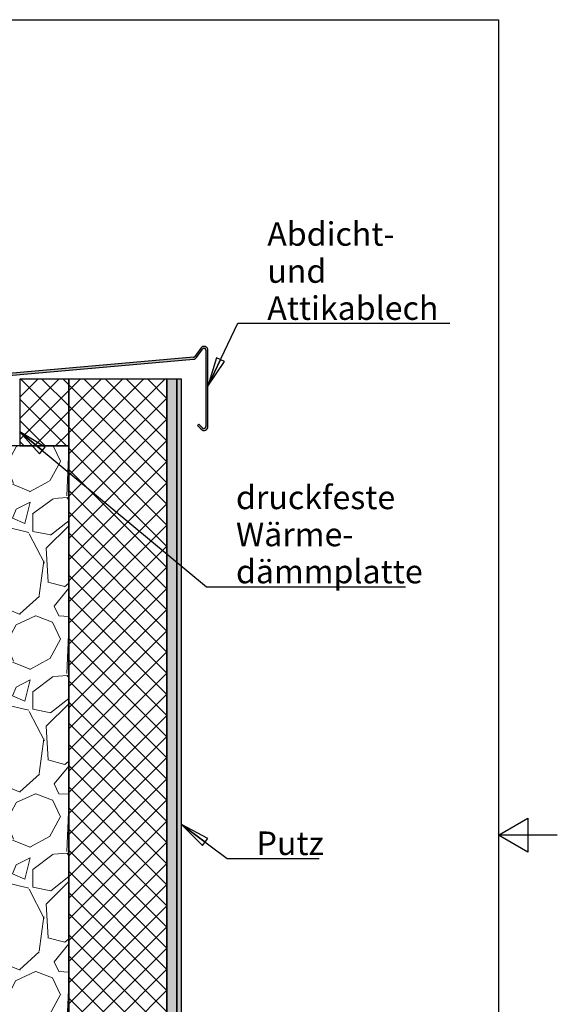
# Model space of a CAD drawing. Units: millimetres. Extents: x -1266 to 1260, y 0 to 1782.
# Drawn here: x 712 to 1260, y 719 to 1722 of the extents above; entities that cross this region are included whole.
import ezdxf

# ---------------------------------------------------------------- set-up
doc = ezdxf.new("R2010")
doc.units = ezdxf.units.MM
doc.header["$LTSCALE"] = 6
for name, color, linetype, lineweight in [('Rahmen (ISO)', 7, 'Continuous', 25), ('Schraffur (ISO)', 7, 'Continuous', 18), ('Sichtbar (ISO)', 7, 'Continuous', 25), ('Symbol (ISO)', 7, 'Continuous', 25)]:
    doc.layers.add(name, color=color, linetype=linetype, lineweight=lineweight)
doc.styles.add('Notiztext (DIN)', font='arial.ttf')
doc.dimstyles.new('Standard - Methode 2a (DIN)$7', dxfattribs={"dimscale": 6, "dimtxt": 3.5, "dimasz": 5, "dimexe": 3.175, "dimexo": 0.7999999999999999, "dimgap": 0.7999999999999999, "dimtad": 1, "dimtih": 1, "dimtoh": 1, "dimrnd": 1e-08, "dimtxsty": 'Notiztext (DIN)', "dimcen": 0.09, "dimdle": 10, "dimclrd": 256, "dimclre": 256, "dimclrt": 256, "dimazin": 2, "dimtfac": 1, "dimtmove": 0, "dimatfit": 3, "dimldrblk": 'Filled-1', "dimfxl": 0, "dimtolj": 1, "dimlwd": -1, "dimlwe": -1, "dimarcsym": 0})
pattern_1 = [(45, (0, 0), (-10.77630734528298, 10.77630734528298), []), (135, (0, 0), (-10.77630734528298, -10.77630734528298), [])]

# ---------------------------------------------------------------- blocks, each defined once
blk = doc.blocks.new('Filled-1')
at = {"color": 0}
for p, q in [((0, 0), (-1, 0.15)), ((-1, 0.15), (-1, -0.15)), ((-1, 0), (0, 0)), ((-1, -0.15), (0, 0))]:
    blk.add_line(p, q, dxfattribs=at)
at = {"color": 0, "flags": 128}
blk.add_lwpolyline([(-1, -0.15), (0, 0), (-1, 0.15), (-1, -0.15)], dxfattribs=at)
at = {"color": 0}
blk.add_solid([(-1, -0.15), (0, 0), (-1, 0.15), (-1, -0.15)], dxfattribs=at)
blk = doc.blocks.new('Ränder Standardrahmen')
at = {"layer": 'Rahmen (ISO)', "flags": 128}
for points in [[(10, 10), (10, 287.0000076293945), (200, 287.0000076293945), (200, 10), (10, 10)], [(210, 148.5000038146973), (200, 148.5000038146973), (205, 151.3867473602295), (205, 145.6132507324219), (200, 148.5000038146973)]]:
    blk.add_lwpolyline(points, dxfattribs=at)

msp = doc.modelspace()

# ---------------------------------------------------------------- hatches: boundary and pattern name
at = {"layer": 'Schraffur (ISO)'}
h = msp.add_hatch(color=256, dxfattribs=at)
edge = h.paths.add_edge_path()
edge.add_line((587.4813287827993, 1357.685988015311), (587.4813287827993, 1355.685988015311))
edge.add_line((587.4813287827993, 1355.685988015311), (614.2523121878509, 1355.685988015311))
edge.add_line((614.252312187851, 1355.685988015311), (615.1423121878511, 1355.685988015311))
edge.add_line((615.1423121878511, 1355.685988015311), (617.822484835445, 1355.685988015311))
edge.add_line((617.8224848354449, 1355.685988015311), (634.362312187851, 1355.685988015311))
edge.add_line((634.362312187851, 1355.685988015311), (635.252312187851, 1355.685988015312))
edge.add_line((635.252312187851, 1355.685988015311), (657.0776684162169, 1355.685988015311))
edge.add_ellipse((657.0776684162169, 1359.685988015312), major_axis=(4.00000000000023, -2.974998958295707e-14), ratio=1, start_angle=270.0000000000002, end_angle=274.9999999999998)
edge.add_line((657.4262913872075, 1355.701209222944), (889.4999333724767, 1376.005021999829))
edge.add_ellipse((889.1513104014861, 1379.989800792196), major_axis=(3.984778792366911, 0.348622970990681), ratio=1, start_angle=269.9999999999999, end_angle=319.9999999999991)
edge.add_line((892.427918578642, 1377.695495046792), (898.4208689710312, 1386.254315204187))
edge.add_ellipse((900.0591730596092, 1385.107162331485), major_axis=(1.147152872702095, 1.638304088577983), ratio=1, start_angle=305.0000000000021, end_angle=450.0000000000026, ccw=False)
edge.add_line((902.0591730596091, 1385.107162331485), (902.059173059611, 1307.450395790431))
edge.add_ellipse((900.0591730596111, 1307.450395790431), major_axis=(1.843169594727614e-14, -2.000000000000099), ratio=1, start_angle=314.99999999999875, end_angle=449.9999999999995, ccw=False)
edge.add_line((898.6449594972378, 1306.036182228057), (894.8667849041859, 1309.814356821109))
edge.add_line((894.8667849041859, 1309.814356821109), (893.4525713418129, 1308.400143258736))
edge.add_line((893.4525713418129, 1308.400143258736), (897.2307459348649, 1304.621968665684))
edge.add_ellipse((900.0591730596111, 1307.45039579043), major_axis=(2.828427124746246, -2.82842712474618), ratio=1, start_angle=270.0000000000001, end_angle=405.0000000000014)
edge.add_line((904.059173059611, 1307.450395790431), (904.0591730596092, 1385.107162331485))
edge.add_ellipse((900.0591730596092, 1385.107162331485), major_axis=(-9.459498917506031e-14, 4.000000000000127), ratio=1, start_angle=270.0000000000007, end_angle=414.9999999999992)
edge.add_line((896.782564882453, 1387.401468076889), (890.789614490064, 1378.842647919494))
edge.add_ellipse((889.1513104014861, 1379.989800792196), major_axis=(-1.147152872701997, -1.638304088577913), ratio=1, start_angle=40.00000000000182, end_angle=90.00000000000188, ccw=False)
edge.add_line((889.3256218869815, 1377.997411396013), (657.2519799017123, 1357.693598619128))
edge.add_ellipse((657.0776684162169, 1359.685988015311), major_axis=(-1.992389396183052, -0.1743114854952693), ratio=1, start_angle=84.99999999999972, end_angle=90.00000000000068, ccw=False)
edge.add_line((657.0776684162169, 1357.685988015311), (587.4813287827994, 1357.685988015311))
edge = h.paths.add_edge_path()
edge.add_line((587.4813287827993, 1357.685988015311), (572.2523121878507, 1357.685988015311))
edge.add_line((572.2523121878509, 1357.685988015311), (512.2523121878509, 1357.685988015311))
edge.add_line((512.2523121878509, 1357.685988015311), (481.2523121878509, 1357.685988015311))
edge.add_ellipse((481.2523121878509, 1353.685988015311), major_axis=(-3.999999999999999, -5.222035692735026e-15), ratio=1, start_angle=270.0000000000002, end_angle=359.9999999999999)
edge.add_line((477.2523121878509, 1353.685988015311), (477.252312187851, 1297.342842264803))
edge.add_ellipse((481.2523121878509, 1297.342842264803), major_axis=(5.77714720504761e-15, -4.000000000000003), ratio=1, start_angle=269.9999999999994, end_angle=404.9999999999999)
edge.add_line((484.0807393125971, 1294.514415140057), (491.3944478115819, 1301.828123639042))
edge.add_line((491.3944478115819, 1301.828123639042), (489.9802342492089, 1303.242337201415))
edge.add_line((489.9802342492089, 1303.242337201415), (482.6665257502241, 1295.92862870243))
edge.add_ellipse((481.2523121878509, 1297.342842264803), major_axis=(-1.414213562373086, -1.414213562373104), ratio=1, start_angle=314.99999999999966, end_angle=450.00000000000034, ccw=False)
edge.add_line((479.252312187851, 1297.342842264803), (479.2523121878509, 1353.685988015311))
edge.add_ellipse((481.2523121878509, 1353.685988015311), major_axis=(-2.888573602523807e-15, 2.000000000000003), ratio=1, start_angle=0, end_angle=89.99999999999989, ccw=False)
edge.add_line((481.2523121878509, 1355.685988015311), (497.2523121878511, 1355.685988015311))
edge.add_line((497.2523121878512, 1355.685988015311), (502.2523121878512, 1355.685988015311))
edge.add_line((502.2523121878511, 1355.685988015311), (512.252312187851, 1355.685988015311))
edge.add_line((512.2523121878511, 1355.685988015311), (587.4813287827994, 1355.685988015311))
edge.add_line((587.4813287827993, 1355.685988015311), (587.4813287827993, 1357.685988015311))
h = msp.add_hatch(dxfattribs=at)
h.set_pattern_fill('ANSI37', color=256, scale=121.92, style=0)
h.set_pattern_definition(pattern_1)
h.paths.add_polyline_path([(762.2523121878514, 1355.685988015312), (712.2523121878515, 1355.685988015312), (712.2523121878515, 1347.685988015311), (712.2523121878514, 1326.685988015311), (712.2523121878514, 1311.685988015311), (712.2523121878514, 1287.685988015312), (762.2523121878514, 1287.685988015312)])
h = msp.add_hatch(dxfattribs=at)
h.set_pattern_fill('ANSI37', color=256, scale=121.92, style=0)
h.set_pattern_definition(pattern_1)
h.paths.add_polyline_path([(762.2523121878496, 437.685988015312), (862.2523121878496, 437.6859880153119), (862.2523121878502, 1355.685988015312), (762.2523121878502, 1355.685988015312), (762.2523121878501, 1287.685988015312)])
h = msp.add_hatch(dxfattribs=at)
h.set_pattern_fill('AR-SAND', color=256, scale=4.862795149968092, style=0, pattern_type=2)
h.set_pattern_definition([(37.49999999999999, (0, 0), (-0.3063237962956057, 9.369749278800427), [0, -7.391448627951501, 0, -8.266751754945757, 0, -7.90204211869815]), (7.499999999999999, (0, 0), (8.606061578902414, 13.72351819850072), [0, -3.987492022973835, 0, -6.662029355456286, 0, -2.552967453733249]), (327.5, (-5.981238034460754, 0), (15.14343394163778, 0.0275188180929629), [0, -2.431397574984046, 0, -8.753031269942568, 0, -11.42756860242502]), (317.5, (-5.981238034460754, 0), (14.6181778729042, 4.267956480407773), [0, -1.215698787492023, 0, -5.738098276962349, 0, -6.564773452456925])])
h.paths.add_polyline_path([(862.2523121878506, 437.685988015312), (872.2523121878505, 437.685988015312), (872.2523121878511, 1355.685988015312), (862.2523121878511, 1355.685988015312)])
h = msp.add_hatch(dxfattribs=at)
h.set_pattern_fill('AR-SAND', color=256, scale=3.647096362476069, style=0, pattern_type=2)
h.set_pattern_definition([(37.49999999999999, (0, 0), (-0.2297428472217043, 7.02731195910032), [0, -5.543586470963624, 0, -6.200063816209317, 0, -5.926531589023612]), (7.499999999999999, (0, 0), (6.454546184176809, 10.29263864887554), [0, -2.990619017230376, 0, -4.996522016592214, 0, -1.914725590299936]), (327.5, (-4.485928525845565, 0), (11.35757545622833, 0.02063911356972217), [0, -1.823548181238034, 0, -6.564773452456924, 0, -8.570676451818763]), (317.5, (-4.485928525845565, 0), (10.96363340467815, 3.20096736030583), [0, -0.9117740906190172, 0, -4.303573707721761, 0, -4.923580089342694])])
h.paths.add_polyline_path([(872.2523121878505, 437.6859880153118), (877.2523121878505, 437.6859880153118), (877.252312187851, 1355.685988015312), (872.2523121878511, 1355.685988015312)])
h = msp.add_hatch(dxfattribs=at)
h.set_pattern_fill('GRAVEL', color=256, scale=128.1464838757416, angle=45, style=0, pattern_type=2)
h.set_pattern_definition([(273.013, (-25.37170936544986, 155.8547861020491), (90.6191423383575, -1540.429335467819), [17.24031535470678, -1706.795833389391]), (229.97, (-24.46557688811236, 138.6382690326367), (996.7390390147089, 1177.975078969832), [29.58492243942472, -2928.903220815563]), (177.51, (-43.49435891219974, 115.9849570991993), (1902.872137607502, -90.62792550777988), [20.86070981716423, -2065.208734141452]), (312.274, (-56.18021359492467, 57.99247854959966), (-1721.65964430533, 1902.866198748178), [26.94126047706817, -2667.189656796136]), (337.8339999999999, (-38.05756404817478, 38.05756404817478), (-1540.427918260858, 634.2829622871785), [26.41803838340352, -2615.392848013562]), (42.27399999999998, (-13.59198716006242, 28.09010679746234), (-1902.866198748178, -1721.65964430533), [26.94126047706817, -2667.189656796136]), (82.6942, (6.342927341362464, 46.21275634421223), (-271.8416041461103, -2084.107036189699), [35.62843876548857, -3527.206339383013]), (117.2553, (10.87358972804994, 81.55192296037454), (-1359.199687996236, 2627.789260863486), [33.63691425957568, -3330.052973940185]), (166.43, (-4.530662386687474, 111.4542947125119), (-1902.886146208211, 453.0528406016228), [27.0325007735877, -2676.223983909375]), (220.236, (-30.80850422947482, 117.7972220538743), (1087.359823815043, 906.1216831684861), [30.86177400476261, -1512.231026920852]), (267.397, (-54.36794864024969, 97.86230755244945), (-90.62924512370415, -2084.105422003063), [39.91096611013199, -3951.191795934293]), (183.814, (34.4330341388248, 146.7934613286741), (-1177.973041574044, -90.61174487062218), [13.62209938247521, -1348.587967011529]), (216.469, (20.84104697876238, 145.8873288513367), (1359.207600104639, 996.7436883208281), [25.91596045957836, -2565.684826918161]), (270, (0, 130.4830767365993), (90.61327577392404, -90.61327577392407), [18.12260389619126, -163.1035632122052]), (248.199, (-17.21651706941241, 135.0137391232867), (271.8349801373832, 634.2942516751709), [9.759379919008733, -966.1757927592191]), (336.801, (-20.84104697876239, 125.9524143499118), (-362.4516245700434, 181.2290082304335), [13.801760752869, -676.2879427948714]), (75.96379999999999, (-8.155192296037448, 120.5156194858868), (90.61284348515025, 453.0662845035314), [22.4165362778996, -724.799075730872]), (206.565, (-2.718397432012494, 142.2627989419867), (271.8393375708077, 90.61272811800586), [16.20937689192644, -389.0258142851378]), (61.38950000000001, (-73.39673066433708, 73.39673066433708), (634.296416640182, 1177.976934119554), [22.70755694278142, -2248.04813733536]), (115.3462, (-62.52314093628714, 93.33164516576197), (634.2929742968839, -1359.197668193753), [19.05038443945162, -1885.983061792839]), (338.199, (-20.84104697876238, 160.3854484887366), (-634.2942516751707, 271.8349801373835), [19.51863169153359, -956.4161565472427]), (28.61099999999999, (-2.718397432012494, 153.1363886700366), (-1177.971398794248, -634.3066964040356), [22.70755694278142, -2248.04813733536]), (24.44400000000003, (-17.2165170694124, 17.2165170694124), (-634.2921885183193, -271.8401140360177), [21.89767116468673, -1072.98588706965]), (339.775, (2.718397432012484, 26.27784184278735), (-1449.805326350843, 543.6810853682915), [18.34775726836094, -1816.425150345087]), (111.8014, (70.6783332323246, 70.6783332323246), (-271.8394083400063, 634.2923538935432), [19.51863169153359, -956.4161565472425]), (62.35400000000001, (63.42927341362464, 88.8009827790745), (-815.5175322922765, -1540.420355615667), [21.48132323857444, -2126.642158511482]), (114.444, (26.27784184278735, 26.27784184278735), (271.8401140360173, -634.2921885183194), [10.94883558234336, -1083.934722651993]), (146.31, (65.24153836829963, 65.24153836829963), (-453.0666733473725, 271.8393062537011), [6.534189212824065, -646.8872949992599]), (210.964, (59.80474350427465, 68.86606827764962), (362.4519021240221, 181.2277883744117), [26.41803838340352, -501.9433700170861]), (231.0090000000001, (37.15143157083729, 55.27408111758719), (815.5161243252294, 996.7417562084776), [24.48238574446044, -2423.74978137739]), (348.69, (0, 112.3604271898494), (-271.8395402454667, 90.61353605604494), [18.48154219752721, -443.5572690336207]), (38.15700000000001, (18.1226495467499, 108.7358972804994), (1721.657420941195, 1359.192161597257), [32.26651576100849, -3194.384291460937]), (105.9454, (43.49435891219976, 128.6708117819243), (271.8396699700752, -996.745392735236), [13.19344939391085, -1306.158666200272]), (135, (39.86982900284976, 141.3566664646492), (-181.2264954674989, 1.332267629550188e-14), [7.688789032544498, -120.4576948431971]), (165.256, (32.62076918414981, 56.18021359492468), (996.7440821601136, -271.8475181006812), [17.80262212595353, -1762.462665985013]), (93.01279999999997, (15.40425211473742, 60.71087598161215), (-90.61376522504514, 1540.429651778914), [34.48063070941355, -1689.560131308103]), (45, (13.59198716006243, 95.14391012043696), (0, 181.2264954674989), [33.31808580769283, -94.82839806804881]), (10.30499999999997, (37.15143157083729, 118.7033545312118), (-1540.42553113598, -271.8440033347842), [20.26175315152901, -2005.915356052146]), (299.055, (57.08634607226219, 122.3278844405618), (271.8431144038731, -453.0646783625358), [18.65838434527573, -914.2623706763175]), (252.646, (66.14767084563712, 106.0174998484869), (-815.5193356713703, -2627.788294980326), [30.37904620000268, -3007.533903321717]), (220.426, (57.08634607226218, 77.02126057368706), (-1268.582653344358, -1087.353624042165), [32.13901000955212, -3181.761862799176])])
edge = h.paths.add_edge_path()
edge.add_line((667.7523121878494, 1221.685988015311), (656.7523121878494, 1221.685988015311))
edge.add_ellipse((656.7523121878494, 1222.185988015311), major_axis=(-0.5, 3.350905761733936e-16), ratio=1, start_angle=1.1368683772161603e-13, end_angle=90.00000000000199, ccw=False)
edge.add_line((656.2523121878494, 1222.185988015311), (656.2523121878494, 1225.185988015311))
edge.add_line((656.2523121878494, 1225.185988015312), (656.9354897170763, 1231.685988015312))
edge.add_line((656.9354897170763, 1231.685988015312), (656.1523121878494, 1231.685988015312))
edge.add_line((656.1523121878494, 1231.685988015312), (656.1523121878494, 1246.685988015312))
edge.add_line((656.1523121878494, 1246.685988015312), (656.2523121878494, 1246.685988015312))
edge.add_line((656.2523121878494, 1246.685988015312), (656.2523121878495, 1287.685988015312))
edge.add_line((656.2523121878495, 1287.685988015311), (655.7523121878514, 1287.685988015311))
edge.add_line((655.7523121878513, 1287.685988015311), (630.2523121878513, 1287.685988015311))
edge.add_line((630.2523121878514, 1287.685988015311), (619.2523121878514, 1287.685988015311))
edge.add_line((619.2523121878514, 1287.685988015311), (612.2523121878513, 1287.685988015311))
edge.add_line((612.2523121878512, 1287.685988015311), (612.2523121878507, 587.6859880153112))
edge.add_line((612.2523121878507, 587.6859880153112), (587.4813287827988, 587.6859880153112))
edge.add_line((587.4813287827988, 587.6859880153112), (587.4813287827986, 437.685988015311))
edge.add_line((587.4813287827986, 437.685988015311), (762.2523121878507, 437.6859880153109))
edge.add_line((762.2523121878506, 437.6859880153109), (762.2523121878512, 1287.685988015311))
edge.add_line((762.2523121878512, 1287.685988015311), (712.2523121878513, 1287.685988015311))
edge.add_line((712.2523121878513, 1287.685988015311), (705.2523121878513, 1287.685988015311))
edge.add_line((705.2523121878514, 1287.685988015311), (694.2523121878514, 1287.685988015311))
edge.add_line((694.2523121878514, 1287.685988015311), (668.7523121878514, 1287.685988015311))
edge.add_line((668.7523121878513, 1287.685988015311), (668.2523121878495, 1287.685988015311))
edge.add_line((668.2523121878496, 1287.685988015311), (668.2523121878495, 1246.685988015312))
edge.add_line((668.2523121878495, 1246.685988015311), (668.3523121878495, 1246.685988015311))
edge.add_line((668.3523121878495, 1246.685988015311), (668.3523121878494, 1231.685988015311))
edge.add_line((668.3523121878495, 1231.685988015311), (667.5691346586226, 1231.685988015311))
edge.add_line((667.5691346586225, 1231.685988015311), (668.2523121878494, 1225.185988015311))
edge.add_line((668.2523121878494, 1225.185988015312), (668.2523121878494, 1222.185988015312))
edge.add_ellipse((667.7523121878494, 1222.185988015311), major_axis=(-3.350905761733936e-16, -0.5), ratio=1, start_angle=1.1368683772161603e-13, end_angle=90.00000000000011, ccw=False)
h.paths.add_polyline_path([(285.7242835692071, 587.6859880153112), (284.2736610638535, 583.1977205624369), (294.604656700684, 539.2300701530403), (307.222125810753, 495.2624197436439), (266.9351072893223, 451.2947693342476), (271.1295042220963, 437.6859880153112), (587.4813287827986, 437.685988015311), (587.4813287827988, 587.6859880153111), (512.2523121878503, 587.6859880153112)])

# ---------------------------------------------------------------- linework, layer by layer
at = {"layer": 'Sichtbar (ISO)'}
for p, q in [((896.782564882452, 1387.401468076889), (890.7896144900631, 1378.842647919494)), ((892.4279185786411, 1377.695495046792), (898.4208689710301, 1386.254315204187)), ((902.0591730596082, 1385.107162331485), (902.0591730596101, 1307.45039579043)), ((904.0591730596102, 1307.450395790431), (904.0591730596083, 1385.107162331485)), ((889.3256218869805, 1377.997411396012), (657.2519799017117, 1357.693598619128)), ((657.4262913872071, 1355.701209222944), (889.4999333724758, 1376.005021999829)), ((762.2523121878514, 1355.685988015312), (712.2523121878515, 1355.685988015312)), ((712.2523121878515, 1355.685988015312), (712.2523121878514, 1287.685988015312)), ((762.2523121878514, 1287.685988015312), (762.2523121878514, 1355.685988015312)), ((862.2523121878512, 1355.685988015311), (762.2523121878512, 1355.685988015311)), ((762.2523121878512, 1355.685988015311), (762.2523121878507, 437.6859880153108)), ((862.2523121878507, 437.685988015311), (862.2523121878511, 1355.685988015311)), ((872.2523121878512, 1355.685988015312), (862.2523121878511, 1355.685988015312)), ((862.2523121878511, 1355.685988015312), (862.2523121878506, 437.6859880153119)), ((872.2523121878505, 437.6859880153119), (872.2523121878511, 1355.685988015312)), ((877.252312187851, 1355.685988015312), (872.2523121878511, 1355.685988015312)), ((872.2523121878511, 1355.685988015312), (872.2523121878505, 437.6859880153119)), ((877.2523121878505, 437.6859880153118), (877.252312187851, 1355.685988015312)), ((894.866784904185, 1309.814356821109), (893.452571341812, 1308.400143258736)), ((893.452571341812, 1308.400143258736), (897.230745934864, 1304.621968665684)), ((898.6449594972371, 1306.036182228057), (894.866784904185, 1309.814356821109)), ((762.2523121878512, 1287.685988015311), (668.2523121878496, 1287.685988015311)), ((712.2523121878514, 1287.685988015312), (762.2523121878514, 1287.685988015312)), ((762.2523121878507, 437.6859880153109), (762.2523121878512, 1287.685988015311))]:
    msp.add_line(p, q, dxfattribs=at)
for centre, radius, start, end in [((900.059173059608, 1385.107162331485), 4.000000000000128, 0, 144.9999999999992), ((900.059173059608, 1385.107162331485), 2, 0, 144.9999999999992), ((889.151310401485, 1379.989800792196), 1.999999999999885, 275.0000000000039, 325.0000000000024), ((889.151310401485, 1379.989800792196), 3.999999999999977, 275.0000000000006, 325.0000000000017), ((900.0591730596101, 1307.45039579043), 4.000000000000029, 225.0000000000011, 0), ((900.0591730596101, 1307.45039579043), 2.000000000000099, 225.0000000000021, 0)]:
    msp.add_arc(centre, radius, start, end, dxfattribs=at)

# ---------------------------------------------------------------- block references
at = {"xscale": 6, "yscale": 6, "zscale": 6}
msp.add_blockref('Ränder Standardrahmen', (0, 0), dxfattribs=at)

# ---------------------------------------------------------------- texts
at = {"layer": 'Symbol (ISO)', "color": 154, "true_color": 0x004494, "char_height": 24.00000035762787, "attachment_point": 7, "line_spacing_factor": 0.9442214369773865, "style": 'Notiztext (DIN)'}
for s, insert, width in [('\\fArial|b0|i0;\\H24.0000;Abdicht- und\\P\\fArial|b0|i0;\\H24.0000;Attikablech', (964.5142432941159, 1416.118642727227), 188.2134103775024), ('\\fArial|b0|i0;\\H24.0000;druckfeste\\P\\fArial|b0|i0;\\H24.0000;Wärme-\\P\\fArial|b0|i0;\\H24.0000;dämmplatte', (932.6070812874248, 1147.68337076286), 175.1341438293457)]:
    msp.add_mtext(s, dxfattribs=dict(at, insert=insert, width=width))
at = {"layer": 'Symbol (ISO)', "color": 154, "true_color": 0x004494, "insert": (953.5694586057322, 870.7809637605576), "char_height": 24.00000035762787, "width": 67.09756135940552, "attachment_point": 7, "style": 'Notiztext (DIN)'}
msp.add_mtext('\\fArial|b0|i0;\\H24.0000;Putz', dxfattribs=at)

# ---------------------------------------------------------------- leaders
at = {"layer": 'Symbol (ISO)', "color": 154, "true_color": 0x004494, "annotation_type": 0, "has_hookline": 1, "hookline_direction": 0}
for points, text_width in [([(904.0591730596091, 1348.485979249363), (934.5142432941159, 1412.618642786832), (964.5142432941159, 1412.618642786832)], 185.8281047651544), ([(712.2523121878514, 1302.116083475278), (902.6070812874248, 1144.183370822465), (932.6070812874248, 1144.183370822465)], 172.6330160116777), ([(877.2523121878507, 901.9796041869561), (923.5694586057322, 867.2809638201622), (953.5694586057322, 867.2809638201622)], 63.78171933442354)]:
    msp.add_leader(points, dimstyle='Standard - Methode 2a (DIN)$7', override={"dimgap": 0, "dimtad": 1}, dxfattribs=dict(at, text_width=text_width))

doc.saveas('drawing.dxf')
